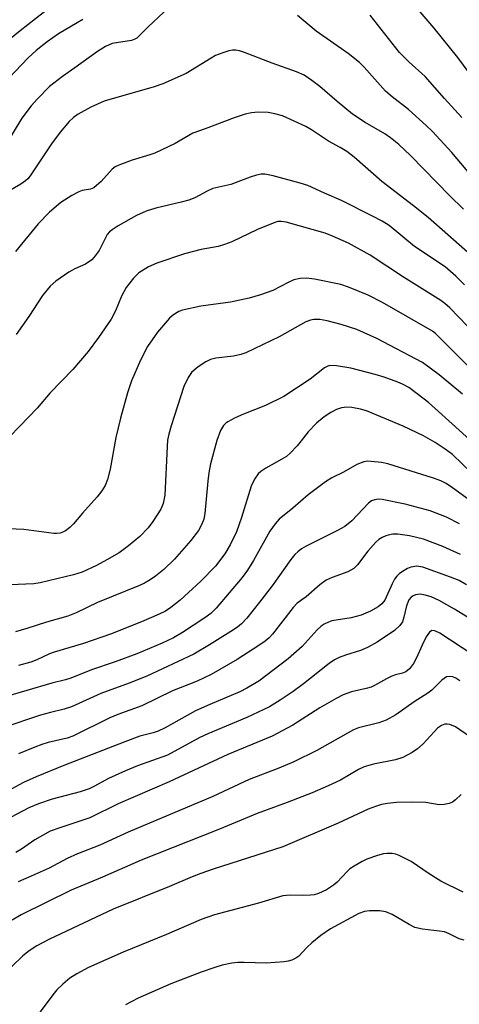
# Model space of a CAD drawing. Units: inches. Extents: x 1237767 to 1243767, y 533455 to 537455.
# Drawn here: x 1238641 to 1238738, y 534947 to 535166 of the extents above; entities that cross this region are included whole.
import ezdxf

# ---------------------------------------------------------------- set-up
doc = ezdxf.new("R2010")
doc.units = ezdxf.units.IN
doc.header["$MEASUREMENT"] = 0
doc.layers.add('Undefined', color=1, linetype='Continuous')

msp = doc.modelspace()

# ---------------------------------------------------------------- linework, layer by layer
at = {"layer": 'Undefined'}
for points in [[(1238742.8, 535150.94, 362), (1238737.98, 535157.45, 362), (1238732.68, 535163.98, 362), (1238719.55, 535179.41, 362)], [(1238676.2, 535170.8, 358), (1238669.19, 535164.25, 358), (1238666.72, 535161.77, 358), (1238666.27, 535161.51, 358), (1238665.48, 535161.25, 358), (1238661.25, 535160.52, 358), (1238659.75, 535159.9, 358), (1238657.95, 535158.79, 358), (1238652.94, 535155.14, 358), (1238650.2, 535153.25, 358), (1238647.34, 535150.99, 358), (1238644.63, 535148.28, 358), (1238643.26, 535146.76, 358), (1238641.18, 535144, 358), (1238637.56, 535137.99, 358)], [(1238647.6, 535168.67, 362), (1238640.81, 535163.39, 362), (1238637.27, 535160.45, 362)], [(1238654.68, 535165.87, 360), (1238653.49, 535165.1, 360), (1238649.33, 535162.72, 360), (1238646.8, 535160.94, 360), (1238644.36, 535158.99, 360), (1238642.59, 535157.37, 360), (1238636.87, 535151.41, 360)], [(1238743.8, 535127.89, 358), (1238736.64, 535136.34, 358), (1238732.3, 535141.02, 358), (1238730.92, 535142.38, 358), (1238727, 535145.92, 358), (1238723.39, 535148.71, 358), (1238721.93, 535149.99, 358), (1238717.15, 535155.3, 358), (1238716.12, 535156.33, 358), (1238713.58, 535158.35, 358), (1238706.49, 535163.25, 358), (1238702.38, 535166.79, 358)], [(1238738.85, 535144.17, 360), (1238734.97, 535148.34, 360), (1238730.68, 535153.21, 360), (1238727.08, 535156.48, 360), (1238725.02, 535158.56, 360), (1238718.49, 535166.8, 360)], [(1238739.2, 535123.79, 356), (1238736.22, 535126.73, 356), (1238727.42, 535135.73, 356), (1238724.83, 535138.14, 356), (1238723.03, 535139.6, 356), (1238721.79, 535140.5, 356), (1238717.42, 535143.03, 356), (1238714.6, 535144.84, 356), (1238711.16, 535147.67, 356), (1238707.34, 535151.03, 356), (1238705.58, 535152.35, 356), (1238703.84, 535153.49, 356), (1238702.16, 535154.24, 356), (1238696.73, 535156.21, 356), (1238690.57, 535158.58, 356), (1238689.48, 535158.93, 356), (1238688.68, 535159.06, 356), (1238687.91, 535159.07, 356), (1238687.11, 535158.94, 356), (1238685.77, 535158.51, 356), (1238684.2, 535157.88, 356), (1238683.19, 535157.33, 356), (1238677.63, 535153.86, 356), (1238672.44, 535151.59, 356), (1238670.53, 535150.93, 356), (1238659.45, 535147.75, 356), (1238656.51, 535146.41, 356), (1238653.68, 535144.9, 356), (1238652.61, 535144.11, 356), (1238651.69, 535143.28, 356), (1238649.7, 535140.86, 356), (1238647.75, 535138.29, 356), (1238643.05, 535131.22, 356), (1238642.53, 535130.56, 356), (1238642, 535130.05, 356), (1238640.93, 535129.32, 356), (1238638.11, 535127.69, 356)], [(1238740.13, 535114.24, 354), (1238731.4, 535121.94, 354), (1238728.15, 535124.55, 354), (1238721.11, 535129.91, 354), (1238714.96, 535135.35, 354), (1238713.32, 535136.56, 354), (1238711.81, 535137.49, 354), (1238709.23, 535138.88, 354), (1238705.47, 535141.4, 354), (1238704.2, 535142.11, 354), (1238699.05, 535144.48, 354), (1238697.33, 535144.97, 354), (1238695.88, 535145.24, 354), (1238693.61, 535145.32, 354), (1238692.16, 535145.18, 354), (1238690.72, 535144.86, 354), (1238688.29, 535144.05, 354), (1238681.89, 535141.65, 354), (1238679.1, 535140.68, 354), (1238675.18, 535138.4, 354), (1238670.68, 535136.21, 354), (1238669.58, 535135.83, 354), (1238665.67, 535134.7, 354), (1238662.68, 535133.58, 354), (1238661.91, 535133.2, 354), (1238661.25, 535132.69, 354), (1238658.78, 535129.97, 354), (1238657.77, 535129.04, 354), (1238657.13, 535128.56, 354), (1238656.4, 535128.21, 354), (1238654.58, 535127.92, 354), (1238653.81, 535127.67, 354), (1238652.27, 535126.84, 354), (1238649.8, 535125.25, 354), (1238647.29, 535123.11, 354), (1238644.83, 535120.52, 354), (1238639.77, 535114.4, 354)], [(1238739.45, 535107.01, 352), (1238737.5, 535108.97, 352), (1238735.12, 535111.02, 352), (1238728.37, 535115.55, 352), (1238722.69, 535120.15, 352), (1238721.14, 535121.13, 352), (1238719.05, 535122.23, 352), (1238712.14, 535125.71, 352), (1238708.36, 535127.35, 352), (1238704.68, 535129.06, 352), (1238702.98, 535129.59, 352), (1238696.96, 535131.23, 352), (1238695.09, 535131.58, 352), (1238694.33, 535131.56, 352), (1238693.23, 535131.32, 352), (1238691.86, 535130.89, 352), (1238687.58, 535129.26, 352), (1238683.58, 535128.35, 352), (1238682.3, 535127.8, 352), (1238679.54, 535126.31, 352), (1238678.22, 535125.79, 352), (1238676.57, 535125.33, 352), (1238670.9, 535124, 352), (1238668.75, 535123.35, 352), (1238666.65, 535122.37, 352), (1238662.59, 535120.11, 352), (1238661.21, 535119.24, 352), (1238660.62, 535118.74, 352), (1238660.14, 535118.15, 352), (1238658.32, 535114.62, 352), (1238657.47, 535113.43, 352), (1238656.68, 535112.59, 352), (1238655.28, 535111.6, 352), (1238652.91, 535110.56, 352), (1238651.64, 535109.85, 352), (1238648.74, 535107.85, 352), (1238647.46, 535106.71, 352), (1238645.78, 535104.66, 352), (1238642.74, 535099.97, 352), (1238639.88, 535095.99, 352)], [(1238741.99, 535095.96, 350), (1238736.15, 535101.92, 350), (1238735.09, 535102.88, 350), (1238734.2, 535103.56, 350), (1238725.9, 535108.74, 350), (1238718.49, 535113.57, 350), (1238713.7, 535116.25, 350), (1238710.17, 535117.84, 350), (1238708.5, 535118.49, 350), (1238699.88, 535120.91, 350), (1238698.72, 535121.1, 350), (1238698.02, 535121.04, 350), (1238697.3, 535120.84, 350), (1238693.51, 535119.32, 350), (1238687.76, 535116.57, 350), (1238686.17, 535115.93, 350), (1238684.79, 535115.54, 350), (1238681, 535114.82, 350), (1238677.29, 535113.9, 350), (1238671.15, 535111.81, 350), (1238669.28, 535111.01, 350), (1238667.16, 535109.66, 350), (1238665.94, 535108.47, 350), (1238664.33, 535106.44, 350), (1238663.27, 535104.47, 350), (1238661.95, 535101.28, 350), (1238661, 535099.42, 350), (1238658.17, 535095.31, 350), (1238655.9, 535092.25, 350), (1238652.52, 535088.23, 350), (1238647.47, 535083.04, 350), (1238644.59, 535079.67, 350), (1238640.76, 535075.68, 350), (1238636.09, 535070.9, 350)], [(1238740.02, 535089.16, 348), (1238734.07, 535095.22, 348), (1238732.99, 535096.2, 348), (1238732.3, 535096.71, 348), (1238721.22, 535103.12, 348), (1238718.04, 535104.74, 348), (1238713.67, 535106.48, 348), (1238712.02, 535107.06, 348), (1238706.14, 535108.25, 348), (1238704.36, 535108.49, 348), (1238702.94, 535108.4, 348), (1238701.57, 535108.09, 348), (1238700.33, 535107.56, 348), (1238696.88, 535105.77, 348), (1238694.13, 535104.81, 348), (1238691.63, 535104.04, 348), (1238687.49, 535103.17, 348), (1238680.91, 535102.31, 348), (1238676.85, 535101.41, 348), (1238676.03, 535101.09, 348), (1238675.27, 535100.67, 348), (1238674.55, 535100.17, 348), (1238673.92, 535099.59, 348), (1238671.3, 535096.51, 348), (1238669.1, 535093.32, 348), (1238667.5, 535090.33, 348), (1238665.52, 535085.75, 348), (1238664.61, 535083.09, 348), (1238663.09, 535077.45, 348), (1238662.06, 535073.17, 348), (1238660.75, 535066.11, 348), (1238660.17, 535063.83, 348), (1238659.66, 535062.48, 348), (1238658.94, 535061.31, 348), (1238657.92, 535059.97, 348), (1238654.61, 535056.33, 348), (1238652.67, 535054, 348), (1238651.82, 535053.17, 348), (1238650.89, 535052.44, 348), (1238650.41, 535052.19, 348), (1238649.67, 535051.95, 348), (1238648.89, 535051.84, 348), (1238648.31, 535051.84, 348), (1238641.59, 535052.77, 348), (1238638.24, 535052.9, 348)], [(1238739.03, 535082.77, 346), (1238733.79, 535087.04, 346), (1238730.11, 535089.79, 346), (1238719.99, 535095.11, 346), (1238715.51, 535097.1, 346), (1238712.05, 535098.24, 346), (1238708.99, 535099.03, 346), (1238707.3, 535099.34, 346), (1238705.99, 535099.34, 346), (1238705.23, 535099.21, 346), (1238704.23, 535098.81, 346), (1238698.33, 535095.47, 346), (1238690.88, 535091.92, 346), (1238689.79, 535091.58, 346), (1238688.14, 535091.21, 346), (1238684.27, 535090.78, 346), (1238683.06, 535090.47, 346), (1238682.04, 535089.93, 346), (1238680.32, 535088.82, 346), (1238679.4, 535088.12, 346), (1238678.84, 535087.56, 346), (1238678.06, 535086.47, 346), (1238677.13, 535084.45, 346), (1238674.31, 535075.75, 346), (1238673.78, 535073.91, 346), (1238673.54, 535072.58, 346), (1238673.41, 535071.17, 346), (1238672.89, 535060.34, 346), (1238672.55, 535058.51, 346), (1238672, 535057.23, 346), (1238670.28, 535054.53, 346), (1238669.19, 535053.14, 346), (1238667.35, 535051.2, 346), (1238664.87, 535049.11, 346), (1238662.77, 535047.6, 346), (1238660.04, 535045.99, 346), (1238657.73, 535044.76, 346), (1238654.56, 535043.26, 346), (1238652.66, 535042.66, 346), (1238645.23, 535040.89, 346), (1238643.87, 535040.72, 346), (1238638.58, 535040.45, 346)], [(1238742.1, 535071.27, 344), (1238734.41, 535078.26, 344), (1238731.42, 535080.88, 344), (1238728.96, 535082.87, 344), (1238727.08, 535084.21, 344), (1238725.66, 535085, 344), (1238724.63, 535085.45, 344), (1238721.59, 535086.52, 344), (1238719.62, 535087.11, 344), (1238714.24, 535088.53, 344), (1238711.02, 535089.06, 344), (1238709.58, 535089.1, 344), (1238709.07, 535088.97, 344), (1238708.34, 535088.6, 344), (1238705.15, 535086.09, 344), (1238699.34, 535082.24, 344), (1238695.26, 535080.23, 344), (1238690.39, 535078.34, 344), (1238688.5, 535077.48, 344), (1238686.91, 535076.65, 344), (1238686.44, 535076.32, 344), (1238685.97, 535075.84, 344), (1238685.29, 535074.67, 344), (1238684.44, 535072.52, 344), (1238683.09, 535067.31, 344), (1238682.69, 535065.33, 344), (1238682.43, 535063.49, 344), (1238681.81, 535056.32, 344), (1238681.54, 535055, 344), (1238681.06, 535053.74, 344), (1238680.39, 535052.54, 344), (1238678.71, 535050.3, 344), (1238675.07, 535046.13, 344), (1238672.73, 535043.85, 344), (1238670.88, 535042.38, 344), (1238669.67, 535041.54, 344), (1238668.39, 535040.83, 344), (1238667.31, 535040.35, 344), (1238657.94, 535036.56, 344), (1238653.25, 535034.22, 344), (1238651.37, 535033.5, 344), (1238646.63, 535032.16, 344), (1238642.3, 535030.76, 344), (1238639.8, 535030.07, 344)], [(1238741.06, 535065.25, 342), (1238736.74, 535069.38, 342), (1238735.17, 535070.57, 342), (1238732.91, 535072.04, 342), (1238730.31, 535073.49, 342), (1238725.84, 535075.67, 342), (1238717.72, 535079.03, 342), (1238716.36, 535079.44, 342), (1238714.46, 535079.82, 342), (1238713.32, 535079.88, 342), (1238712.16, 535079.74, 342), (1238711.06, 535079.38, 342), (1238709.76, 535078.68, 342), (1238708.32, 535077.71, 342), (1238706.55, 535076.31, 342), (1238704.74, 535074.44, 342), (1238703.2, 535072.39, 342), (1238702.28, 535071.32, 342), (1238700.73, 535069.68, 342), (1238699.9, 535068.94, 342), (1238698.92, 535068.31, 342), (1238695.36, 535066.34, 342), (1238694.23, 535065.58, 342), (1238693.63, 535065.06, 342), (1238692.82, 535063.89, 342), (1238692.09, 535062.33, 342), (1238689.95, 535055.43, 342), (1238688.81, 535052.24, 342), (1238687.41, 535049.36, 342), (1238686.27, 535047.33, 342), (1238684.16, 535044.57, 342), (1238680.94, 535041.31, 342), (1238676.3, 535037.03, 342), (1238674.26, 535035.43, 342), (1238673.03, 535034.66, 342), (1238671.63, 535033.96, 342), (1238667.7, 535032.25, 342), (1238660.88, 535029.55, 342), (1238654.85, 535027.47, 342), (1238648.36, 535025.56, 342), (1238647.33, 535025.16, 342), (1238644.5, 535023.84, 342), (1238643.17, 535023.34, 342), (1238640.4, 535022.57, 342)], [(1238748.93, 535053.21, 340), (1238736.8, 535061.98, 340), (1238735.38, 535062.93, 340), (1238734.17, 535063.55, 340), (1238732.54, 535064.15, 340), (1238722.42, 535067.33, 340), (1238721, 535067.59, 340), (1238718.72, 535067.85, 340), (1238717.88, 535067.87, 340), (1238717.07, 535067.75, 340), (1238715.55, 535067.14, 340), (1238712.55, 535065.47, 340), (1238709.98, 535064.17, 340), (1238708.56, 535063.28, 340), (1238704.76, 535060.46, 340), (1238701.3, 535057.44, 340), (1238698.33, 535055.04, 340), (1238697.38, 535053.99, 340), (1238696.23, 535052.35, 340), (1238692.62, 535045.84, 340), (1238691.29, 535043.69, 340), (1238690.07, 535042.1, 340), (1238684.3, 535035.28, 340), (1238683.12, 535034.13, 340), (1238681.78, 535033.12, 340), (1238676.84, 535029.9, 340), (1238674.85, 535028.72, 340), (1238672.36, 535027.49, 340), (1238666.69, 535025.14, 340), (1238661.88, 535023.35, 340), (1238656.64, 535021.63, 340), (1238652.08, 535019.75, 340), (1238650.83, 535019.37, 340), (1238647.86, 535018.68, 340), (1238636.75, 535015.38, 340)], [(1238738.31, 535053.98, 338), (1238735.45, 535055.46, 338), (1238731.85, 535056.87, 338), (1238726.3, 535058.37, 338), (1238721.14, 535059.36, 338), (1238720.29, 535059.44, 338), (1238719.53, 535059.35, 338), (1238718.83, 535059.08, 338), (1238718.15, 535058.6, 338), (1238714.44, 535054.66, 338), (1238712.84, 535053.37, 338), (1238711.27, 535052.51, 338), (1238704.3, 535049.06, 338), (1238703.29, 535048.47, 338), (1238702.41, 535047.8, 338), (1238701.81, 535047.23, 338), (1238700.91, 535046.11, 338), (1238696.72, 535040.28, 338), (1238693.96, 535036.64, 338), (1238691.09, 535033.06, 338), (1238689.95, 535031.78, 338), (1238689.05, 535031.05, 338), (1238687.58, 535030.08, 338), (1238682.84, 535027.12, 338), (1238679.33, 535025.11, 338), (1238668.95, 535020.22, 338), (1238665.01, 535018.66, 338), (1238658.72, 535016.39, 338), (1238652.19, 535013.42, 338), (1238650.6, 535012.9, 338), (1238647.5, 535012.14, 338), (1238645.35, 535011.52, 338), (1238636.96, 535008.78, 338)], [(1238738.54, 535047.19, 336), (1238734.63, 535048.99, 336), (1238730.35, 535050.58, 336), (1238727.22, 535051.31, 336), (1238724.63, 535051.72, 336), (1238723.54, 535051.67, 336), (1238722.47, 535051.49, 336), (1238721.95, 535051.33, 336), (1238721.17, 535050.96, 336), (1238720.44, 535050.49, 336), (1238719.77, 535049.93, 336), (1238718.01, 535047.9, 336), (1238715.69, 535044.89, 336), (1238714.9, 535044.08, 336), (1238713.57, 535043.32, 336), (1238710.05, 535042.08, 336), (1238708.75, 535041.47, 336), (1238707.35, 535040.43, 336), (1238704.3, 535037.77, 336), (1238702.28, 535036.39, 336), (1238701.42, 535035.46, 336), (1238696.84, 535029.55, 336), (1238696.05, 535028.71, 336), (1238695.2, 535027.98, 336), (1238693.81, 535026.99, 336), (1238689.01, 535023.93, 336), (1238683.2, 535020.55, 336), (1238680.07, 535019.11, 336), (1238674.64, 535016.96, 336), (1238667.78, 535013.6, 336), (1238662.5, 535011.69, 336), (1238660.7, 535010.95, 336), (1238652.48, 535006.86, 336), (1238651.26, 535006.47, 336), (1238647.02, 535005.46, 336), (1238645.64, 535005.06, 336), (1238644.06, 535004.48, 336), (1238640.42, 535002.94, 336)], [(1238739.9, 535040.45, 334), (1238738.25, 535041.4, 334), (1238736.34, 535042.17, 334), (1238730.17, 535044.41, 334), (1238728.83, 535044.57, 334), (1238727.55, 535044.35, 334), (1238726.81, 535044.09, 334), (1238726.02, 535043.68, 334), (1238725.04, 535043.01, 334), (1238724.4, 535042.42, 334), (1238723.92, 535041.73, 334), (1238723.38, 535040.72, 334), (1238721.77, 535037.08, 334), (1238721.12, 535036.27, 334), (1238720.27, 535035.57, 334), (1238718.57, 535034.61, 334), (1238716.51, 535033.71, 334), (1238714.27, 535033.18, 334), (1238710.02, 535032.46, 334), (1238709.24, 535032.21, 334), (1238708.28, 535031.75, 334), (1238707.6, 535031.26, 334), (1238706.75, 535030.47, 334), (1238703.41, 535026.81, 334), (1238700.32, 535024.05, 334), (1238693.77, 535019.12, 334), (1238691.09, 535017.51, 334), (1238689.55, 535016.76, 334), (1238682.87, 535013.95, 334), (1238679.71, 535012.51, 334), (1238672.98, 535008.77, 334), (1238671.4, 535008, 334), (1238670.29, 535007.62, 334), (1238667.39, 535006.86, 334), (1238664.07, 535005.66, 334), (1238650.48, 535000.4, 334), (1238644.34, 534997.91, 334), (1238641.53, 534996.64, 334), (1238634.83, 534992.97, 334)], [(1238747.07, 535028.97, 332), (1238737.25, 535035.08, 332), (1238733.82, 535036.97, 332), (1238732.01, 535037.78, 332), (1238730.69, 535038.19, 332), (1238729.62, 535038.37, 332), (1238728.54, 535038.25, 332), (1238728.04, 535038.05, 332), (1238727.61, 535037.75, 332), (1238727.1, 535037.15, 332), (1238726.57, 535035.82, 332), (1238725.98, 535033.28, 332), (1238725.66, 535032.29, 332), (1238725.1, 535031.42, 332), (1238723.92, 535030.34, 332), (1238720.09, 535027.78, 332), (1238717.89, 535026.57, 332), (1238716.36, 535025.92, 332), (1238712.99, 535024.89, 332), (1238711.63, 535024.33, 332), (1238710.58, 535023.8, 332), (1238709.41, 535022.98, 332), (1238703.71, 535018.5, 332), (1238701.38, 535016.77, 332), (1238698.55, 535014.87, 332), (1238696.12, 535013.39, 332), (1238691.15, 535011.03, 332), (1238682.43, 535007.44, 332), (1238680.72, 535006.58, 332), (1238673.54, 535002.69, 332), (1238666.88, 535000.29, 332), (1238664.18, 534999.22, 332), (1238660.38, 534997.53, 332), (1238657.29, 534995.8, 332), (1238656.15, 534995.24, 332), (1238654.09, 534994.56, 332), (1238647.88, 534992.91, 332), (1238644.9, 534991.88, 332), (1238642.76, 534990.98, 332), (1238636.09, 534987.53, 332)], [(1238741.27, 535024.97, 330), (1238734, 535029.72, 330), (1238732.85, 535030.25, 330), (1238732.19, 535030.31, 330), (1238731.66, 535029.98, 330), (1238730.96, 535028.92, 330), (1238730.06, 535027.1, 330), (1238728.82, 535024.26, 330), (1238728.13, 535022.98, 330), (1238727.25, 535021.86, 330), (1238726.4, 535021.16, 330), (1238725.67, 535020.86, 330), (1238724.09, 535020.5, 330), (1238723.33, 535020.24, 330), (1238722.14, 535019.64, 330), (1238719.47, 535018.12, 330), (1238718.71, 535017.77, 330), (1238717.62, 535017.45, 330), (1238714.34, 535016.74, 330), (1238712.52, 535016.06, 330), (1238710.96, 535015.26, 330), (1238707.35, 535013.17, 330), (1238701.33, 535009.34, 330), (1238696.77, 535006.86, 330), (1238686.88, 535002.84, 330), (1238673.91, 534996.8, 330), (1238662.56, 534991.89, 330), (1238656.24, 534988.75, 330), (1238649.59, 534986.59, 330), (1238647.44, 534985.79, 330), (1238644.08, 534983.87, 330), (1238641.07, 534981.83, 330), (1238639.87, 534981.12, 330)], [(1238738.39, 535019.17, 328), (1238737.52, 535019.76, 328), (1238736.85, 535020.04, 328), (1238736.16, 535020.15, 328), (1238735.48, 535020.03, 328), (1238734.41, 535019.32, 328), (1238732.17, 535017.13, 328), (1238731.29, 535016.4, 328), (1238728.25, 535014.52, 328), (1238724.23, 535011.65, 328), (1238722.07, 535010.44, 328), (1238720.46, 535009.86, 328), (1238715.89, 535008.71, 328), (1238714.78, 535008.31, 328), (1238706.65, 535003.73, 328), (1238701.57, 535001.23, 328), (1238698.26, 534999.82, 328), (1238691.66, 534997.28, 328), (1238683.59, 534993.48, 328), (1238664.81, 534985.58, 328), (1238658.46, 534982.73, 328), (1238653.56, 534980.81, 328), (1238651.23, 534979.73, 328), (1238647.23, 534977.64, 328), (1238643.21, 534975.81, 328), (1238640.34, 534974.61, 328)], [(1238742.67, 535005.37, 326), (1238737.44, 535008.94, 326), (1238736.15, 535009.49, 326), (1238735.62, 535009.59, 326), (1238735.09, 535009.56, 326), (1238734.31, 535009.28, 326), (1238733.48, 535008.68, 326), (1238732.69, 535007.89, 326), (1238730.29, 535005.23, 326), (1238729.01, 535004.06, 326), (1238727.81, 535003.26, 326), (1238725.73, 535002.18, 326), (1238724.12, 535001.63, 326), (1238719.25, 535000.69, 326), (1238717.17, 535000.1, 326), (1238715.94, 534999.5, 326), (1238711.88, 534997.13, 326), (1238709.2, 534995.85, 326), (1238705.62, 534994.34, 326), (1238700.08, 534992.16, 326), (1238693.42, 534989.74, 326), (1238685.07, 534986.29, 326), (1238667.66, 534979.38, 326), (1238659.06, 534975.59, 326), (1238652.09, 534972.73, 326), (1238641.05, 534967.25, 326), (1238639.05, 534966.09, 326)], [(1238738.71, 534993.92, 324), (1238737.46, 534992.75, 324), (1238736.77, 534992.28, 324), (1238736, 534991.97, 324), (1238734.92, 534991.71, 324), (1238733.84, 534991.69, 324), (1238730.88, 534992.2, 324), (1238727.83, 534992.29, 324), (1238724.31, 534992.15, 324), (1238722.37, 534991.97, 324), (1238721.01, 534991.73, 324), (1238719.66, 534991.31, 324), (1238718.08, 534990.68, 324), (1238711.37, 534987.56, 324), (1238699.14, 534982.32, 324), (1238683.65, 534977.38, 324), (1238680.92, 534976.46, 324), (1238678.98, 534975.71, 324), (1238673.95, 534973.54, 324), (1238661.47, 534968.5, 324), (1238647.19, 534961.79, 324), (1238644.47, 534960.37, 324), (1238642.78, 534959.26, 324), (1238641.42, 534958.16, 324), (1238638.92, 534955.79, 324)], [(1238739.15, 534972.26, 322), (1238734.19, 534974.74, 322), (1238731.56, 534976.36, 322), (1238727.58, 534979.1, 322), (1238724.97, 534980.43, 322), (1238724.16, 534980.73, 322), (1238723.35, 534980.88, 322), (1238722.28, 534980.89, 322), (1238721.48, 534980.8, 322), (1238720.12, 534980.44, 322), (1238717.73, 534979.58, 322), (1238716.7, 534979.08, 322), (1238714.95, 534978.06, 322), (1238713.99, 534977.43, 322), (1238713.36, 534976.9, 322), (1238711.14, 534974.51, 322), (1238710.38, 534973.84, 322), (1238708.77, 534972.82, 322), (1238707.02, 534971.96, 322), (1238706.1, 534971.71, 322), (1238705.22, 534971.61, 322), (1238703.44, 534971.57, 322), (1238700.77, 534971.65, 322), (1238699.09, 534971.45, 322), (1238693.74, 534969.82, 322), (1238683.91, 534967.26, 322), (1238680.96, 534966.23, 322), (1238673.27, 534962.89, 322), (1238663.68, 534958.96, 322), (1238655.96, 534955.55, 322), (1238653.35, 534954.14, 322), (1238651.84, 534953.2, 322), (1238650.24, 534951.87, 322), (1238648.95, 534950.65, 322), (1238648.02, 534949.5, 322), (1238645.02, 534945.42, 322)], [(1238739.39, 534961.62, 320), (1238738.25, 534961.91, 320), (1238736.06, 534963.07, 320), (1238735.03, 534963.47, 320), (1238733.9, 534963.67, 320), (1238730.13, 534964.06, 320), (1238728.45, 534964.46, 320), (1238727.14, 534965.08, 320), (1238723.35, 534967.34, 320), (1238722.01, 534967.9, 320), (1238720.6, 534968.17, 320), (1238718.34, 534968.16, 320), (1238717.24, 534968, 320), (1238715.96, 534967.56, 320), (1238709.68, 534964.17, 320), (1238707.58, 534962.7, 320), (1238705.53, 534961.02, 320), (1238704.46, 534960.03, 320), (1238702.64, 534958.09, 320), (1238702.01, 534957.65, 320), (1238701.08, 534957.18, 320), (1238700.29, 534956.97, 320), (1238699.43, 534956.84, 320), (1238695.38, 534956.53, 320), (1238690.5, 534956.72, 320), (1238689.13, 534956.7, 320), (1238687.79, 534956.54, 320), (1238685.61, 534956.07, 320), (1238683.98, 534955.6, 320), (1238680.97, 534954.55, 320), (1238674.28, 534951.97, 320), (1238667, 534948.81, 320), (1238664.16, 534947.26, 320)]]:
    msp.add_polyline3d(points, dxfattribs=at)

doc.saveas('drawing.dxf')
